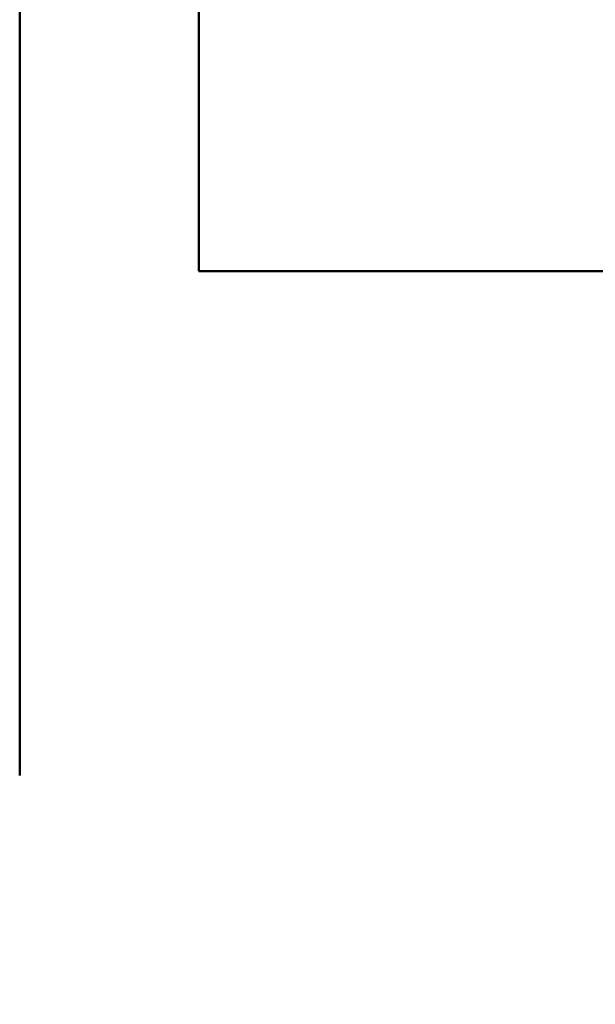
# Model space of a CAD drawing. Units: millimetres. Extents: x -23 to 9076, y 792 to 3565.
# Drawn here: x 594 to 611, y 2884 to 2915 of the extents above; entities that cross this region are included whole.
import ezdxf

# ---------------------------------------------------------------- set-up
doc = ezdxf.new("R2010")
doc.units = ezdxf.units.MM
doc.layers.add('AM_0', color=7, linetype='Continuous', lineweight=50)
doc.layers.add('kote', color=152, linetype='Continuous', lineweight=0)
doc.styles.get("Standard").update_dxf_attribs({"font": 'arial.ttf'})
doc.dimstyles.new('VARIABEL-ST', dxfattribs={"dimscale": 40, "dimtxt": 7, "dimasz": 2.5, "dimexe": 1, "dimexo": 1, "dimgap": 0.6, "dimtad": 1, "dimdsep": 46, "dimtxsty": 'Standard', "dimcen": 0, "dimclrd": 256, "dimclre": 256, "dimclrt": 5, "dimadec": 0, "dimazin": 0, "dimtp": 0.1, "dimtm": 0.1, "dimtfac": 0.71, "dimtdec": 3, "dimtmove": 0, "dimatfit": 3, "dimfxl": 0, "dimtzin": 0, "dimarcsym": 0})

# ---------------------------------------------------------------- blocks, each defined once
blk = doc.blocks.new('*D51')
at = {"layer": 'DEFPOINTS', "color": 0, "transparency": 16777216}
for p in [(119.751, 3200.167), (803.146, 3200.167), (119.751, 2696.606)]:
    blk.add_point(p, dxfattribs=at)
at = {"layer": 'kote', "lineweight": -2, "transparency": 16777216}
for p, q in [((139.751, 3200.167), (823.146, 3200.167)), ((803.146, 2746.606), (803.146, 3150.167)), ((139.751, 2696.606), (823.146, 2696.606))]:
    blk.add_line(p, q, dxfattribs=at)
at = {"layer": 'kote', "transparency": 16777216}
for points in [[(794.813, 3150.167), (811.479, 3150.167), (803.146, 3200.167)], [(794.813, 2746.606), (811.479, 2746.606), (803.146, 2696.606)]]:
    blk.add_solid(points, dxfattribs=at)
at = {"layer": 'kote', "transparency": 16777216, "insert": (775.829, 2948.387), "char_height": 30, "attachment_point": 5, "rotation": 90}
blk.add_mtext('504', dxfattribs=at)

msp = doc.modelspace()

# ---------------------------------------------------------------- linework, layer by layer
at = {"layer": 'AM_0'}
for p, q in [((593.531, 3005.357), (593.531, 2891.416)), ((599.031, 2906.887), (599.031, 2930.887)), ((599.031, 2906.887), (599.031, 2930.887)), ((624.031, 2906.887), (599.031, 2906.887)), ((599.031, 2906.887), (624.031, 2906.887))]:
    msp.add_line(p, q, dxfattribs=at)

# ---------------------------------------------------------------- dimensions: what is measured, and where the dimension line sits
at = {"layer": 'kote'}
dim = msp.add_linear_dim(base=(803.146, 3200.167), p1=(119.751, 2696.606), p2=(119.751, 3200.167), angle=90, dimstyle='VARIABEL-ST', override={"dimscale": 20, "dimtxt": 1.5, "dimtoh": 1, "dimdec": 0, "dimpost": '<>', "dimclrt": 256, "dimtofl": 0, "dimatfit": 0}, dxfattribs=at)
dim.commit()
dim.dimension.update_dxf_attribs({"geometry": '*D51', "text_midpoint": (803.146, 2948.387), "dimtype": 160})

doc.saveas('drawing.dxf')
